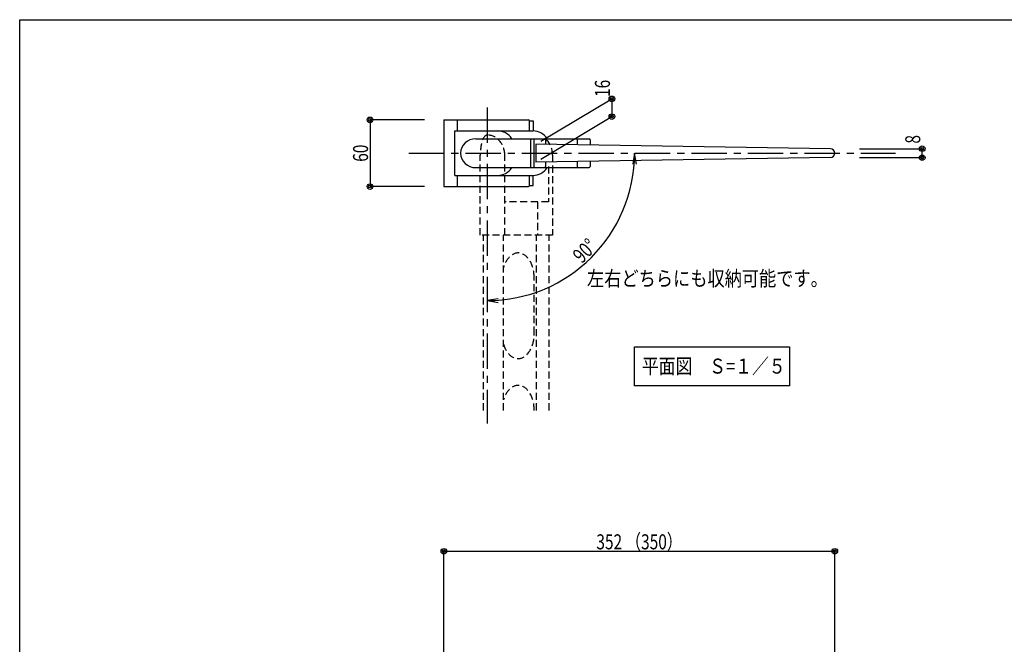
# Model space of a CAD drawing. Extents: x 50 to 2231, y 50 to 1435.
# Drawn here: x 50 to 935, y 874 to 1435 of the extents above; entities that cross this region are included whole.
import ezdxf
from ezdxf.enums import TextEntityAlignment as Align

# ---------------------------------------------------------------- set-up
doc = ezdxf.new("R2010")
doc.units = 0
doc.header["$MEASUREMENT"] = 0
doc.linetypes.add('CENTER', pattern=[50.8, 31.75, -6.35, 6.35, -6.35])
doc.linetypes.add('HIDDEN', pattern=[9.525, 6.35, -3.175])
doc.layers.get('0').update_dxf_attribs({"linetype": 'CONTINUOUS'})
doc.layers.add('LAY-1', color=7, linetype='CONTINUOUS')
doc.styles.add('EXCADDIM1', font='monotxt', dxfattribs={"width": 0.76, "bigfont": 'extfont'})
doc.styles.add('EXCADSTD', font='monotxt', dxfattribs={"bigfont": 'extfont'})
doc.styles.get("Standard").update_dxf_attribs({"font": 'monotxt', "bigfont": 'extfont'})
doc.dimstyles.get("Standard").update_dxf_attribs({"dimtxt": 0.18, "dimasz": 0.18, "dimexe": 0.18, "dimexo": 0.0625, "dimgap": 0.09, "dimtad": 0, "dimtih": 1, "dimtoh": 1, "dimdec": 4, "dimzin": 0, "dimtxsty": 'STANDARD', "dimcen": 0.09, "dimazin": 3, "dimtfac": 1, "dimtdec": 4, "dimtmove": 0, "dimatfit": 3, "dimtolj": 1, "dimtzin": 0})

# ---------------------------------------------------------------- blocks, each defined once
blk = doc.blocks.new('*D14')
at = {"layer": 'LAY-1', "color": 7, "linetype": 'CONTINUOUS'}
for p, q in [((414, 1345), (365, 1345)), ((365, 1345), (365, 1285)), ((414, 1285), (365, 1285))]:
    blk.add_line(p, q, dxfattribs=at)
for centre, radius in [((365, 1345), 2.5), ((365, 1345), 1.25), ((365, 1285), 2.5), ((365, 1285), 1.25)]:
    blk.add_circle(centre, radius, dxfattribs=at)
at = {"layer": 'LAY-1', "color": 7, "linetype": 'CONTINUOUS', "style": 'EXCADSTD', "width": 0.756}
blk.add_text('60', height=13.5, rotation=90, dxfattribs=at).set_placement((363.25, 1315), align=Align.CENTER)
blk = doc.blocks.new('_EX_BCIR')
at = {"color": 0, "linetype": 'CONTINUOUS'}
blk.add_line((0, 0), (-1, 0), dxfattribs=at)
for radius in [0.5, 0.25]:
    blk.add_circle((0, 0), radius, dxfattribs=at)
blk = doc.blocks.new('*D15')
at = {"layer": 'LAY-1', "color": 7, "linetype": 'CONTINUOUS'}
for p, q in [((518.674953, 1325.714799), (582.5, 1363.9)), ((582.5, 1363.9), (582.5, 1347.9)), ((518.674953, 1309.714799), (582.5, 1347.9))]:
    blk.add_line(p, q, dxfattribs=at)
for centre, radius in [((582.5, 1363.9), 2.5), ((582.5, 1363.9), 1.25), ((582.5, 1347.9), 2.5), ((582.5, 1347.9), 1.25)]:
    blk.add_circle(centre, radius, dxfattribs=at)
at = {"layer": 'LAY-1', "color": 7, "linetype": 'CONTINUOUS', "style": 'EXCADSTD', "width": 0.756}
blk.add_text('16', height=13.5, rotation=90, dxfattribs=at).set_placement((580.75, 1373.25), align=Align.CENTER)
blk = doc.blocks.new('*D16')
at = {"layer": 'LAY-1', "color": 7, "linetype": 'CONTINUOUS'}
for p, q in [((804.999999, 1319), (861.55, 1319)), ((804.999999, 1311), (861.55, 1311)), ((861.55, 1311), (861.55, 1319))]:
    blk.add_line(p, q, dxfattribs=at)
for centre, radius in [((861.55, 1319), 2.5), ((861.55, 1319), 1.25), ((861.55, 1311), 2.5), ((861.55, 1311), 1.25)]:
    blk.add_circle(centre, radius, dxfattribs=at)
at = {"layer": 'LAY-1', "color": 7, "linetype": 'CONTINUOUS', "style": 'EXCADSTD', "width": 0.756}
blk.add_text('8', height=13.5, rotation=90, dxfattribs=at).set_placement((859.8, 1327.5), align=Align.CENTER)
blk = doc.blocks.new('*D17')
at = {"layer": 'LAY-1', "color": 7, "linetype": 'CONTINUOUS'}
for p, q in [((602.857212, 1315), (601.190546, 1305)), ((604.523879, 1305), (602.857212, 1315)), ((480.32298, 1184.132434), (470.32298, 1182.465767)), ((470.32298, 1182.465767), (480.32298, 1180.799101))]:
    blk.add_line(p, q, dxfattribs=at)
blk.add_arc((470.322855, 1315.000125), 132.534357, 270.000054, 359.999946, dxfattribs=at)
at = {"layer": 'LAY-1', "color": 7, "linetype": 'CONTINUOUS', "style": 'EXCADSTD', "width": 0.756}
blk.add_text('90%%d', height=13.5, rotation=45, dxfattribs=at).set_placement((562.801398, 1222.521582), align=Align.CENTER)
blk = doc.blocks.new('_EX_NORM')
at = {"color": 0, "linetype": 'CONTINUOUS'}
for q in [(-1, 0.166667), (-1, 0), (-1, -0.166667)]:
    blk.add_line((0, 0), q, dxfattribs=at)
blk = doc.blocks.new('*D20')
at = {"layer": 'LAY-1', "color": 7, "linetype": 'CONTINUOUS'}
for p, q in [((431.351564, 721.997135), (431.351564, 957.167524)), ((431.351564, 957.167524), (783.017114, 957.167524)), ((783.017114, 866.167531), (783.017114, 957.167524))]:
    blk.add_line(p, q, dxfattribs=at)
for centre, radius in [((431.351564, 957.167524), 2.5), ((431.351564, 957.167524), 1.25), ((783.017114, 957.167524), 2.5), ((783.017114, 957.167524), 1.25)]:
    blk.add_circle(centre, radius, dxfattribs=at)
at = {"layer": 'LAY-1', "color": 7, "linetype": 'CONTINUOUS', "style": 'EXCADSTD', "width": 0.756}
blk.add_text('352 （350）', height=13.5, rotation=360, dxfattribs=at).set_placement((607.184339, 958.917524), align=Align.CENTER)

msp = doc.modelspace()

# ---------------------------------------------------------------- linework, layer by layer
at = {"layer": 'LAY-1', "color": 7, "linetype": 'CENTER'}
for p, q in [((470.323, 1356.201), (470.323, 1072.132)), ((400, 1315), (837.5, 1315))]:
    msp.add_line(p, q, dxfattribs=at)
at = {"layer": 'LAY-1', "color": 6, "linetype": 'CONTINUOUS'}
for p, q in [((431.352, 1345), (431.352, 1285)), ((431.352, 1345), (507.477, 1345)), ((443.352, 1345), (443.352, 1335)), ((508.477, 1335), (508.477, 1344)), ((508.477, 1344), (511.7, 1344)), ((511.7, 1344), (511.7, 1335)), ((441.352, 1295), (441.352, 1335)), ((441.352, 1335), (511.698, 1335)), ((460.289, 1328), (561.989, 1328)), ((509.391, 1328), (509.391, 1302)), ((512.209, 1328), (512.209, 1302)), ((514.137, 1323), (514.137, 1307)), ((779.078, 1319), (514.137, 1323)), ((522.727, 1327), (522.727, 1322.87)), ((551.296, 1328), (551.296, 1322.439)), ((562.989, 1327), (562.989, 1322.262)), ((779.078, 1311), (514.137, 1307)), ((460.289, 1302), (561.989, 1302)), ((522.727, 1307.13), (522.727, 1303)), ((551.296, 1307.561), (551.296, 1302)), ((562.989, 1307.738), (562.989, 1303)), ((441.352, 1295), (511.698, 1295)), ((443.352, 1295), (443.352, 1285)), ((508.477, 1286), (508.477, 1295)), ((511.7, 1286), (511.7, 1295)), ((431.352, 1285), (507.477, 1285)), ((508.477, 1286), (511.7, 1286))]:
    msp.add_line(p, q, dxfattribs=at)
at = {"layer": 'LAY-1', "color": 7, "linetype": 'HIDDEN'}
for p, q in [((464.147, 1241.316), (464.147, 1313.316)), ((486.17, 1241.316), (486.17, 1313.316)), ((529.207, 1313.316), (529.207, 1241.316)), ((525.442, 1303.122), (525.442, 1271.316)), ((525.442, 1271.316), (486.17, 1271.316)), ((515.703, 1271.316), (515.703, 1241.316)), ((529.207, 1241.316), (464.147, 1241.316)), ((467.147, 1083.816), (467.147, 1241.316)), ((485.071, 1083.816), (485.071, 1241.316)), ((514.84, 1083.816), (514.84, 1241.316)), ((526.207, 1083.816), (526.207, 1241.316)), ((512.672, 1152.816), (512.672, 1202.816))]:
    msp.add_line(p, q, dxfattribs=at)
at = {"layer": 'LAY-1', "color": 4, "linetype": 'CONTINUOUS', "flags": 128}
msp.add_lwpolyline([(50, 50), (50, 1435), (2050, 1435), (2050, 50), (50, 50)], dxfattribs=at)
at = {"layer": 'LAY-1', "color": 7, "linetype": 'CONTINUOUS', "flags": 128}
msp.add_lwpolyline([(602.788, 1140.947), (742.188, 1140.947), (742.188, 1105.947), (602.788, 1105.947), (602.788, 1140.947)], dxfattribs=at)
at = {"layer": 'LAY-1', "color": 6, "linetype": 'CONTINUOUS'}
for centre, radius, start, end in [((507.477, 1344), 1, 0, 90), ((521.727, 1327), 1, 0, 90), ((561.989, 1327), 1, 0, 90), ((779.017, 1315), 4, 270.86507, 89.13493), ((521.727, 1303), 1, 270, 0), ((561.989, 1303), 1, 270, 0), ((507.477, 1286), 1, 270, 0)]:
    msp.add_arc(centre, radius, start, end, dxfattribs=at)
at = {"layer": 'LAY-1', "color": 7, "linetype": 'HIDDEN'}
for centre, major_axis, ratio, start_param, end_param in [((470.323, 1313.316), (0, -18), 0.343107, 3.1415927, 4.712389), ((470.323, 1313.316), (0, -18), 0.88038, 1.5707963, 3.1415927), ((513.361, 1313.316), (0, -18), 0.88038, 1.5707963, 2.5571312), ((498.209, 1202.816), (0, 22.5), 0.642788, 4.712389, 1.1394432), ((498.209, 1152.816), (0, -22.5), 0.642788, 5.1437421, 1.5707963), ((498.209, 1083.816), (0, 22.5), 0.642788, 4.712389, 1.1394432)]:
    msp.add_ellipse(centre, major_axis=major_axis, ratio=ratio, start_param=start_param, end_param=end_param, dxfattribs=at)
at = {"layer": 'LAY-1', "color": 6, "linetype": 'CONTINUOUS'}
for centre, major_axis, ratio, start_param, end_param in [((479.965, 1315), (0, 20), 0.836112, 5.4199734, 0), ((511.698, 1315), (0, 20), 0.836112, 5.4199734, 0), ((460.289, 1315), (-13.812, 0), 0.941179, 4.712389, 1.5707963), ((479.965, 1315), (0, 20), 0.836112, 3.1415927, 4.0048045), ((511.698, 1315), (0, 20), 0.836112, 3.1415927, 4.0048045)]:
    msp.add_ellipse(centre, major_axis=major_axis, ratio=ratio, start_param=start_param, end_param=end_param, dxfattribs=at)

# ---------------------------------------------------------------- texts
at = {"layer": 'LAY-1', "color": 7, "linetype": 'CONTINUOUS', "char_height": 13.5, "attachment_point": 2, "style": 'EXCADSTD'}
for s, insert, width in [('{\\T0.83;\\W0.8400;左右どちらにも収納可能です。}', (668.416, 1209.16), 479.25), ('{\\T0.83;\\W0.8200;平面図\u3000Ｓ=１／５}', (674.106, 1130.344), 290.25)]:
    msp.add_mtext(s, dxfattribs=dict(at, insert=insert, width=width))

# ---------------------------------------------------------------- dimensions: what is measured, and where the dimension line sits
at = {"layer": 'LAY-1', "color": 7, "linetype": 'CONTINUOUS'}
dim = msp.add_linear_dim(base=(582.5, 1347.9), p1=(514.137, 1323), p2=(514.137, 1307), angle=90, dimstyle='STANDARD', override={"dimtxt": 13.5, "dimasz": 5, "dimexe": 0, "dimexo": 5.287785, "dimgap": 1.75, "dimtad": 1, "dimjust": 0, "dimtih": 0, "dimtoh": 0, "dimdec": 2, "dimzin": 8, "dimtxsty": 'EXCADDIM1', "dimblk1": '_EX_BCIR', "dimblk2": '_EX_BCIR', "dimsah": 1, "dimse1": 0, "dimse2": 0, "dimclrd": 7, "dimclre": 7, "dimclrt": 7, "dimtmove": 2}, dxfattribs=at)
dim.commit()
dim.dimension.update_dxf_attribs({"geometry": '*D15', "text_midpoint": (573.25, 1373.25), "dimtype": 160, "oblique_angle": 120.891207, "text_rotation": 90})
dim = msp.add_linear_dim(base=(365, 1285), p1=(431.352, 1345), p2=(431.352, 1285), angle=90, dimstyle='STANDARD', override={"dimtxt": 13.5, "dimasz": 5, "dimexe": 0, "dimexo": 17.351564, "dimgap": 1.75, "dimtad": 1, "dimjust": 0, "dimtih": 0, "dimtoh": 0, "dimdec": 1, "dimzin": 8, "dimtxsty": 'EXCADDIM1', "dimblk1": '_EX_BCIR', "dimblk2": '_EX_BCIR', "dimsah": 1, "dimse1": 0, "dimse2": 0, "dimclrd": 7, "dimclre": 7, "dimclrt": 7, "dimtmove": 2}, dxfattribs=at)
dim.commit()
dim.dimension.update_dxf_attribs({"geometry": '*D14', "text_midpoint": (355.75, 1315), "dimtype": 160})
dim = msp.add_linear_dim(base=(861.55, 1319), p1=(778.91, 1311), p2=(778.91, 1319), angle=90, dimstyle='STANDARD', override={"dimtxt": 13.5, "dimasz": 5, "dimexe": 0, "dimexo": 26.08969, "dimgap": 1.75, "dimtad": 1, "dimjust": 0, "dimtih": 0, "dimtoh": 0, "dimdec": 2, "dimzin": 8, "dimtxsty": 'EXCADDIM1', "dimblk1": '_EX_BCIR', "dimblk2": '_EX_BCIR', "dimsah": 1, "dimse1": 0, "dimse2": 0, "dimclrd": 7, "dimclre": 7, "dimclrt": 7, "dimtmove": 2}, dxfattribs=at)
dim.commit()
dim.dimension.update_dxf_attribs({"geometry": '*D16', "text_midpoint": (852.3, 1327.5), "dimtype": 160, "text_rotation": 90})
dim = msp.add_angular_dim_3p(base=(564.039, 1221.284), center=(470.323, 1315), p1=(470.323, 1182.466), p2=(602.857, 1315), dimstyle='STANDARD', override={"dimtxt": 13.5, "dimasz": 10, "dimexe": 0, "dimexo": 0, "dimgap": 1.75, "dimtad": 1, "dimjust": 0, "dimtih": 0, "dimtoh": 0, "dimdec": 2, "dimzin": 8, "dimtxsty": 'EXCADDIM1', "dimblk1": '_EX_NORM', "dimblk2": '_EX_NORM', "dimsah": 1, "dimse1": 1, "dimse2": 1, "dimclrd": 7, "dimclre": 7, "dimclrt": 7, "dimtmove": 2}, dxfattribs=at)
dim.commit()
dim.dimension.update_dxf_attribs({"geometry": '*D17', "text_midpoint": (557.498, 1227.825), "dimtype": 165, "text_rotation": 45})
dim = msp.add_linear_dim(base=(783.017, 957.168), p1=(431.352, 673.76), p2=(783.017, 734.338), text='<> （350）', dimstyle='STANDARD', override={"dimtxt": 13.5, "dimasz": 5, "dimexe": 0, "dimexo": 48.236651, "dimgap": 1.75, "dimtad": 1, "dimjust": 0, "dimtih": 0, "dimtoh": 0, "dimdec": 0, "dimzin": 0, "dimtxsty": 'EXCADDIM1', "dimblk1": '_EX_BCIR', "dimblk2": '_EX_BCIR', "dimsah": 1, "dimse1": 0, "dimse2": 0, "dimclrd": 7, "dimclre": 7, "dimclrt": 7, "dimtmove": 2}, dxfattribs=at)
dim.commit()
dim.dimension.update_dxf_attribs({"geometry": '*D20', "text_midpoint": (607.184, 966.418), "dimtype": 160})

doc.saveas('drawing.dxf')
